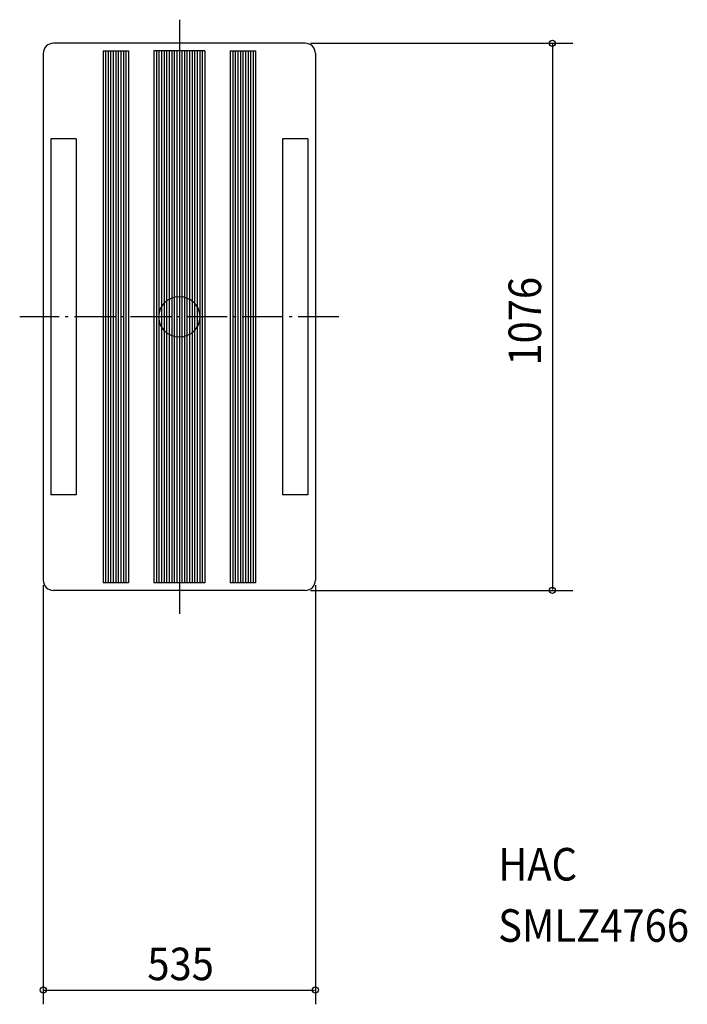
# Model space of a CAD drawing. Extents: x -314 to 998, y -1352 to 584.
import ezdxf

# ---------------------------------------------------------------- set-up
doc = ezdxf.new("R2010")
doc.units = 0
doc.header["$LTSCALE"] = 20
doc.header["$MEASUREMENT"] = 0
doc.header["$PDMODE"] = 3
doc.header["$PDSIZE"] = -2
doc.linetypes.add('DASHDOT', pattern=[5.5, 4, -0.6, 0.3, -0.6])
for name, color, linetype in [('ARRANGE', 1, 'CONTINUOUS'), ('BASIS', 6, 'CONTINUOUS'), ('DETAIL', 5, 'CONTINUOUS'), ('ETC', 83, 'CONTINUOUS'), ('OUTLINE', 3, 'CONTINUOUS'), ('SIZE', 32, 'CONTINUOUS')]:
    doc.layers.add(name, color=color, linetype=linetype)

msp = doc.modelspace()

# ---------------------------------------------------------------- linework, layer by layer
at = {"layer": 'ARRANGE', "linetype": 'CONTINUOUS'}
msp.add_circle((0, 0), 40, dxfattribs=at)
msp.add_point((0, 0), dxfattribs=at)
at = {"layer": 'BASIS', "linetype": 'DASHDOT'}
for p, q in [((0, 584.271), (0, -584.271)), ((313.771, 0), (-313.771, 0))]:
    msp.add_line(p, q, dxfattribs=at)
at = {"layer": 'DETAIL', "linetype": 'CONTINUOUS'}
for p, q in [((247.5, 538), (-247.5, 538)), ((-150, 523), (-150, -523)), ((-150, 523), (-100, 523)), ((-145, 523), (-145, -523)), ((-140, 523), (-140, -523)), ((-135, 523), (-135, -523)), ((-130, 523), (-130, -523)), ((-125, 523), (-125, -523)), ((-120, 523), (-120, -523)), ((-115, 523), (-115, -523)), ((-110, 523), (-110, -523)), ((-105, 523), (-105, -523)), ((-100, 523), (-100, -523)), ((-50, 523), (-50, -523)), ((50, 523), (-50, 523)), ((-45, 523), (-45, -523)), ((-40, 523), (-40, -523)), ((-35, 523), (-35, -523)), ((-30, 523), (-30, -523)), ((-25, 523), (-25, -523)), ((-20, 523), (-20, -523)), ((-15, 523), (-15, -523)), ((-10, 523), (-10, -523)), ((-5, 523), (-5, -523)), ((0, 523), (0, -523)), ((5, 523), (5, -523)), ((10, 523), (10, -523)), ((15, 523), (15, -523)), ((20, 523), (20, -523)), ((25, 523), (25, -523)), ((30, 523), (30, -523)), ((35, 523), (35, -523)), ((40, 523), (40, -523)), ((45, 523), (45, -523)), ((50, 523), (50, -523)), ((100, 523), (100, -523)), ((100, 523), (150, 523)), ((105, 523), (105, -523)), ((110, 523), (110, -523)), ((115, 523), (115, -523)), ((120, 523), (120, -523)), ((125, 523), (125, -523)), ((130, 523), (130, -523)), ((135, 523), (135, -523)), ((140, 523), (140, -523)), ((145, 523), (145, -523)), ((150, 523), (150, -523)), ((-267.5, 518), (-267.5, -518)), ((267.5, 518), (267.5, -518)), ((-252.5, 350), (-252.5, -350)), ((-202.5, 350), (-252.5, 350)), ((-202.5, 350), (-202.5, -350)), ((202.5, 350), (202.5, -350)), ((252.5, 350), (202.5, 350)), ((252.5, 350), (252.5, -350)), ((-202.5, -350), (-252.5, -350)), ((252.5, -350), (202.5, -350)), ((247.5, -538), (-247.5, -538)), ((-100, -523), (-150, -523)), ((50, -523), (-50, -523)), ((150, -523), (100, -523))]:
    msp.add_line(p, q, dxfattribs=at)
for centre, start, end in [((-247.5, 518), 90, 180), ((247.5, 518), 0, 90), ((-247.5, -518), 180, 270), ((247.5, -518), 270, 0)]:
    msp.add_arc(centre, 20, start, end, dxfattribs=at)
at = {"layer": 'OUTLINE', "linetype": 'CONTINUOUS'}
for p, q in [((247.5, 538), (-247.5, 538)), ((-267.5, 518), (-267.5, -518)), ((267.5, 518), (267.5, -518)), ((247.5, -538), (-247.5, -538))]:
    msp.add_line(p, q, dxfattribs=at)
for centre, start, end in [((-247.5, 518), 90, 180), ((247.5, 518), 0, 90), ((-247.5, -518), 180, 270), ((247.5, -518), 270, 0)]:
    msp.add_arc(centre, 20, start, end, dxfattribs=at)
at = {"layer": 'SIZE', "linetype": 'BYBLOCK'}
for p, q in [((257.5, 538), (773.20906, 538)), ((733.20906, 536), (733.20906, -536)), ((-267.5, -528), (-267.5, -1351.916)), ((257.5, -538), (773.20906, -538)), ((267.5, -528), (267.5, -1351.916)), ((-265.5, -1324.06537), (265.5, -1324.06537))]:
    msp.add_line(p, q, dxfattribs=at)
at = {"layer": 'SIZE', "linetype": 'CONTINUOUS'}
for centre in [(733.20906, 538), (733.20906, -538), (-267.5, -1324.06537), (267.5, -1324.06537)]:
    msp.add_circle(centre, 6, dxfattribs=at)

# ---------------------------------------------------------------- texts
at = {"layer": 'ETC', "linetype": 'CONTINUOUS', "width": 0.9}
for s, p in [('HAC', (626.61132, -1108.477)), ('SMLZ4766', (626.61132, -1228.987))]:
    msp.add_text(s, height=64, dxfattribs=at).set_placement(p)
at = {"layer": 'SIZE', "linetype": 'BYBLOCK', "width": 0.9}
msp.add_text('1076', height=64, rotation=90, dxfattribs=at).set_placement((711.04521, -96))
msp.add_text('535', height=64, dxfattribs=at).set_placement((-62.9402, -1304.561))

doc.saveas('drawing.dxf')
